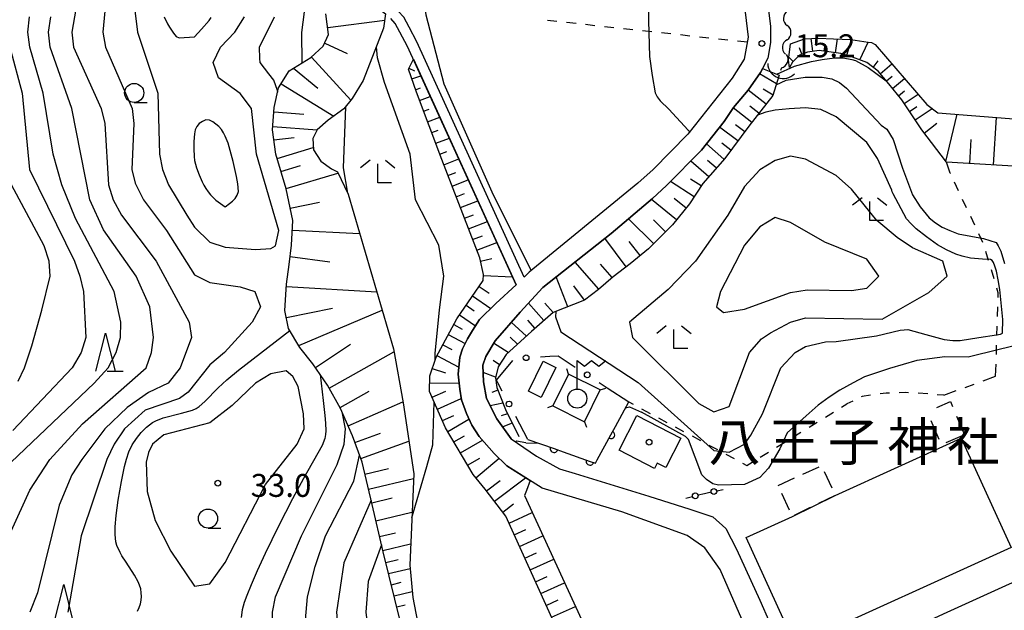
# Model space of a CAD drawing. Units: metres. Extents: x -42055 to -39747, y -147091 to -145373.
# Drawn here: x -41055 to -40926, y -145654 to -145576 of the extents above; entities that cross this region are included whole.
import ezdxf

# ---------------------------------------------------------------- set-up
doc = ezdxf.new("R2010")
doc.units = ezdxf.units.M
doc.header["$LTSCALE"] = 2.5
doc.layers.get('0').update_dxf_attribs({"linetype": 'CONTINUOUS'})
for name, color, linetype in [('2101000', 7, 'CONTINUOUS'), ('3001000', 7, 'CONTINUOUS'), ('3002000', 7, 'CONTINUOUS'), ('3003000', 7, 'CONTINUOUS'), ('4207000', 7, 'CONTINUOUS'), ('4219000', 7, 'CONTINUOUS'), ('4235000', 7, 'CONTINUOUS'), ('4235990', 7, 'CONTINUOUS'), ('4236000', 7, 'CONTINUOUS'), ('5102000', 7, 'CONTINUOUS'), ('6101110', 7, 'CONTINUOUS'), ('6101120', 7, 'CONTINUOUS'), ('6101990', 7, 'CONTINUOUS'), ('6110000', 7, 'CONTINUOUS'), ('6130000', 7, 'CONTINUOUS'), ('6301000', 7, 'CONTINUOUS'), ('6331000', 7, 'CONTINUOUS'), ('6332000', 7, 'CONTINUOUS'), ('6333000', 7, 'CONTINUOUS'), ('7101000', 7, 'CONTINUOUS'), ('7102000', 7, 'CONTINUOUS'), ('7312000', 7, 'CONTINUOUS'), ('8131000', 7, 'CONTINUOUS'), ('8199000', 7, 'CONTINUOUS')]:
    doc.layers.add(name, color=color, linetype=linetype)
doc.styles.add('Dm_Anotation', font='txt')

# ---------------------------------------------------------------- blocks, each defined once
blk = doc.blocks.new('633100')
at = {"color": 0, "linetype": 'ByBlock', "lineweight": -2}
blk.add_lwpolyline([(0, -0.5), (0.67, -0.5)], dxfattribs=at)
blk.add_circle((0, 0), 0.5, dxfattribs=at)
blk = doc.blocks.new('633200')
at = {"color": 0, "linetype": 'ByBlock', "lineweight": -2}
for points in [[(-0.5, -1), (0, 1), (0.5, -1)], [(0.08, -1), (0.92, -1)]]:
    blk.add_lwpolyline(points, dxfattribs=at)
blk = doc.blocks.new('421900')
at = {"color": 0, "linetype": 'ByBlock', "lineweight": -2}
blk.add_arc((-0.3125, 0), 0.8125, 292.61987, 67.38013, dxfattribs=at)
blk = doc.blocks.new('633300')
at = {"color": 0, "linetype": 'ByBlock', "lineweight": -2}
for points in [[(-0.4, 0.6), (-0.9, 0.2)], [(0.4, 0.6), (0.9, 0.2)], [(0.72, -0.6), (0, -0.6), (0, 0.4)]]:
    blk.add_lwpolyline(points, dxfattribs=at)
blk = doc.blocks.new('423600')
at = {"color": 0, "linetype": 'ByBlock', "lineweight": -2}
blk.add_lwpolyline([(0, 1), (0, 2.5), (0.375, 2.2), (0.75, 2.5), (1.125, 2.2), (1.5, 2.5)], dxfattribs=at)
blk.add_circle((0, 0.5), 0.5, dxfattribs=at)
blk = doc.blocks.new('420700')
at = {"color": 0, "linetype": 'ByBlock', "lineweight": -2}
for points in [[(0, 0.65), (0, 1)], [(0, 0.35), (0, 0), (0, -0.35)], [(0, -1), (0, -0.65)]]:
    blk.add_lwpolyline(points, dxfattribs=at)
for centre in [(0, 0.5), (0, -0.5)]:
    blk.add_circle(centre, 0.15, dxfattribs=at)
blk = doc.blocks.new('731200')
at = {"color": 0, "linetype": 'ByBlock', "lineweight": -2}
blk.add_circle((0, 0), 0.15, dxfattribs=at)
blk = doc.blocks.new('819900')
at = {"color": 0, "linetype": 'ByBlock', "lineweight": -2}
blk.add_circle((0, 0), 0.15, dxfattribs=at)
blk = doc.blocks.new('DMDR_POINT_0.15')
at = {"color": 0, "linetype": 'Continuous', "lineweight": -2}
blk.add_circle((0, 0), 1, dxfattribs=at)
blk = doc.blocks.new('DMDR_HANEN_0.2')
at = {"color": 0, "linetype": 'Continuous', "lineweight": -2}
blk.add_arc((0, 0), 1, 180, 0, dxfattribs=at)
blk = doc.blocks.new('DMDR_5102_0.375')
at = {"color": 0, "linetype": 'Continuous', "lineweight": -2}
blk.add_lwpolyline([(-1, 0, 0.535433), (1, 0)], format="xyb", dxfattribs=at)

msp = doc.modelspace()

# ---------------------------------------------------------------- linework, layer by layer
at = {"layer": '2101000', "flags": 128}
for points in [[(-40960.43, -145545.03), (-40960.15, -145548.57), (-40959.12, -145557.16), (-40958.31, -145562.94), (-40957.6, -145568.69), (-40956.85, -145575.12), (-40956.62, -145577.29), (-40956.62, -145579.38), (-40956.95, -145581.44), (-40957.9, -145583.29), (-40959.54, -145585.63), (-40961.43, -145587.89), (-40962.68, -145589.74)], [(-40963.43, -145545.95), (-40959.52, -145578.69), (-40960.04, -145581.55), (-40961.62, -145584.06), (-40967.42, -145591.37), (-40971.98, -145595.99), (-40973.97, -145597.81), (-40988.18, -145609.46), (-40988.85, -145610.1), (-41002.89, -145579.28), (-41003.89, -145577.37), (-41004.59, -145576.07), (-41005.34, -145575.27), (-41005.92, -145574.7), (-41011.87, -145570.01)], [(-40956.17, -145664.51), (-40963.18, -145648.4), (-40965.19, -145645.57), (-40967.51, -145643.96), (-40976.07, -145640.86), (-40986.51, -145637.74), (-40991.1, -145634.85), (-40992.78, -145633.22), (-40994.74, -145630.97), (-40995.68, -145629.52), (-40996.41, -145627.99), (-40997.06, -145626.18), (-40997.28, -145624.8), (-40997.49, -145622.84), (-40997.28, -145620.59), (-40996.91, -145619.51), (-40996.26, -145618.2), (-40995.61, -145617.11), (-40994.7, -145615.65), (-40992.56, -145613.56), (-40989.9, -145611.1), (-41004.12, -145579.88), (-41005.1, -145578.01), (-41005.71, -145576.88), (-41006.32, -145576.23)], [(-40962.68, -145589.74), (-40965.65, -145593.48), (-40970.22, -145598.11)], [(-40970.22, -145598.11), (-40972.06, -145599.83), (-40977.47, -145604.38), (-40986.39, -145611.49)], [(-40986.39, -145611.49), (-40989.39, -145614.7), (-40992.66, -145618.44), (-40993.87, -145620.49), (-40994.25, -145621.66), (-40994.15, -145623.81), (-40993.78, -145626), (-40992.43, -145628.66), (-40990.56, -145631.28), (-40987.24, -145633.56), (-40984.2, -145635.24), (-40982.19, -145635.85), (-40972.51, -145638.8), (-40967.14, -145640.53), (-40964.14, -145641.52), (-40962.46, -145643.02), (-40961.06, -145645.77), (-40958, -145652.45), (-40955.48, -145658.21), (-40954.25, -145661.42), (-40953.29, -145663.17)], [(-40953.29, -145663.17), (-40948.81, -145661.08), (-40941.15, -145657.53), (-40933.47, -145654.01), (-40925.78, -145650.51), (-40923.25, -145649.37), (-40922.14, -145651.83), (-40921.16, -145651.39), (-40916.96, -145649.49), (-40909.25, -145646.04), (-40908.43, -145645.68), (-40904.31, -145642.35)]]:
    msp.add_lwpolyline(points, dxfattribs=at)
at = {"layer": '3001000', "flags": 128}
for points in [[(-40988.27, -145625.05), (-40986.35, -145621.13), (-40984.69, -145621.94), (-40986.62, -145625.86)], [(-40974.11, -145628.24), (-40968.33, -145631.19), (-40970.3, -145635.05), (-40971.43, -145634.48), (-40971.78, -145635.16), (-40976.43, -145632.79)]]:
    msp.add_lwpolyline(points, close=True, dxfattribs=at)
at = {"layer": '3002000', "flags": 128}
msp.add_lwpolyline([(-40925.12, -145645.52), (-40953.35, -145658.35), (-40959.79, -145644.2), (-40953.74, -145641.45), (-40948.13, -145638.71), (-40931.63, -145631.21)], close=True, dxfattribs=at)
at = {"layer": '3003000', "linetype": 'Continuous'}
for points in [[(-40934.84, -145627.18), (-40933.05, -145626.41)], [(-40933.05, -145626.41), (-40932.76, -145627.08)], [(-40932.24, -145628.31), (-40931.2, -145630.78)], [(-40934.51, -145631.4), (-40935.56, -145628.93)], [(-40931.2, -145630.78), (-40933.67, -145631.82)], [(-40952.37, -145635.93), (-40950.22, -145634.96)], [(-40955.59, -145637.4), (-40953.44, -145636.42)], [(-40949.56, -145635.57), (-40948.58, -145637.72)], [(-40954.12, -145640.62), (-40955.1, -145638.47)], [(-40948.21, -145638.75), (-40950.33, -145639.78)], [(-40951.39, -145640.3), (-40953.51, -145641.34)]]:
    msp.add_lwpolyline(points, dxfattribs=at)
at = {"layer": '4235000', "flags": 128}
msp.add_lwpolyline([(-40985.09, -145626.99), (-40980.93, -145629.05), (-40978.88, -145624.89), (-40983.03, -145622.83)], close=True, dxfattribs=at)
at = {"layer": '4235990', "flags": 128}
for points in [[(-40983.03, -145622.83), (-40983.27, -145622.12)], [(-40978.88, -145624.89), (-40978.17, -145624.65)], [(-40985.09, -145626.99), (-40985.8, -145627.23)], [(-40980.93, -145629.05), (-40980.7, -145629.76)]]:
    msp.add_lwpolyline(points, dxfattribs=at)
at = {"layer": '5102000', "linetype": 'Continuous'}
for points in [[(-40954.43, -145579.02), (-40954.43, -145579.02)], [(-40955.16, -145582.67), (-40955.29, -145583.02)]]:
    msp.add_lwpolyline(points, dxfattribs=at)
at = {"layer": '6101110', "flags": 128}
for points in [[(-41004.97, -145655.49), (-41007.3, -145646.11), (-41008.74, -145639.9), (-41010.06, -145634.37), (-41011.31, -145630.89), (-41012.88, -145627.3), (-41014.6, -145624.26), (-41016.5, -145621.45), (-41018.2, -145619.31), (-41019.68, -145616.84), (-41020.16, -145614.5), (-41019.95, -145611.04), (-41019.62, -145608.46), (-41019.28, -145605.92), (-41019.12, -145602.71), (-41019.98, -145598.56), (-41021.37, -145593.98), (-41021.77, -145590.83), (-41021.55, -145587.87), (-41020.99, -145585.32), (-41019.62, -145583.09), (-41016.77, -145581.34), (-41015.16, -145579.87), (-41014.44, -145578.33), (-41014.79, -145575.62)], [(-40921.9, -145595.76), (-40933.56, -145595.03), (-40936.81, -145590.8), (-40939.42, -145586.88), (-40941.11, -145584.8), (-40942.5, -145583.14), (-40944, -145581.98), (-40944.67, -145581.73), (-40945.86, -145581.29), (-40947.41, -145580.8), (-40950.21, -145580.41), (-40951.75, -145580.62), (-40952.82, -145581.05), (-40953.71, -145581.93), (-40954.13, -145582.65)], [(-40975.48, -145674.59), (-40976.57, -145671.56), (-40984.96, -145655.31), (-40991.25, -145641.42), (-40993.93, -145637.89), (-40995.54, -145635.98), (-40999.13, -145629.84), (-41001.23, -145625.08), (-41001.2, -145623.03), (-41000.38, -145620.61), (-40997.67, -145615.59), (-40994.21, -145610.56), (-40994.17, -145609.75), (-40994.66, -145607.6), (-40999.63, -145594.68), (-41002.95, -145585.86), (-41003.99, -145582.85), (-41003.35, -145581.57)], [(-40955.45, -145583.64), (-40956.29, -145586.33), (-40959.43, -145590.33), (-40962.59, -145594.55), (-40965.45, -145597.83), (-40967.19, -145600.5), (-40969.41, -145603.24), (-40972.55, -145606.41), (-40974.96, -145608.36), (-40977.21, -145610.05), (-40979.1, -145611.73), (-40980.93, -145613.12), (-40985.04, -145614.74), (-40987.88, -145617.23)], [(-40987.88, -145617.23), (-40991.21, -145620.23), (-40992.23, -145621.84), (-40992.62, -145623.29), (-40992.44, -145624.56), (-40991.31, -145627.45), (-40989.54, -145630.99)]]:
    msp.add_lwpolyline(points, dxfattribs=at)
at = {"layer": '6101120', "flags": 128}
for points in [[(-41018.44, -145569.19), (-41012.71, -145571.09), (-41006.98, -145575.6), (-41007.26, -145577.51), (-41009.91, -145584.35), (-41011.34, -145586.71), (-41012.46, -145588.06), (-41014.51, -145589.55), (-41015.96, -145590.81), (-41016.52, -145591.93), (-41016.43, -145593.43), (-41015.48, -145594.92), (-41014.08, -145595.92), (-41013.3, -145596.31), (-41011.9, -145599.26), (-41005.97, -145619.49), (-41004.69, -145626.58), (-41003.31, -145635.86), (-41003.83, -145647.83), (-41003.44, -145652.09), (-41002.83, -145655.28)], [(-40954.13, -145582.65), (-40954.25, -145581.68), (-40953.99, -145579.56), (-40952.13, -145578.91), (-40950.32, -145578.8), (-40948.36, -145578.87), (-40946.07, -145579), (-40943.8, -145579.33), (-40943.39, -145579.39), (-40942.88, -145579.65), (-40936.14, -145587.49), (-40934.69, -145588.57), (-40912.11, -145590.36)], [(-41003.35, -145581.57), (-40989.9, -145611.1), (-40992.56, -145613.56), (-40994.7, -145615.65), (-40995.61, -145617.11), (-40996.26, -145618.2), (-40996.91, -145619.51), (-40997.28, -145620.59), (-40997.49, -145622.84), (-40997.28, -145624.8), (-40997.06, -145626.18), (-40996.41, -145627.99), (-40995.68, -145629.52), (-40994.74, -145630.97), (-40992.78, -145633.22), (-40991.1, -145634.85), (-40988.07, -145636.76), (-40988.53, -145638.06), (-40988.82, -145638.71), (-40975.64, -145667.39), (-40972.79, -145673.11), (-40975.48, -145674.59)], [(-40990.53, -145631.29), (-40990.56, -145631.28), (-40992.43, -145628.66), (-40993.78, -145626), (-40994.15, -145623.81), (-40994.25, -145621.66), (-40993.87, -145620.49), (-40992.66, -145618.44), (-40989.39, -145614.7), (-40986.39, -145611.49), (-40977.47, -145604.38), (-40972.06, -145599.83), (-40970.22, -145598.11), (-40965.65, -145593.48), (-40962.68, -145589.74), (-40961.43, -145587.89), (-40959.54, -145585.63), (-40957.9, -145583.29), (-40957.63, -145582.77), (-40955.45, -145583.64)]]:
    msp.add_lwpolyline(points, dxfattribs=at)
at = {"layer": '6101990', "flags": 128}
for points in [[(-41014.56, -145577.41), (-41007.1, -145576.44)], [(-41014.96, -145579.45), (-41012.02, -145580.82)], [(-40951.05, -145580.52), (-40951.28, -145578.86)], [(-40949.57, -145580.5), (-40949.45, -145579.67)], [(-40948.08, -145580.71), (-40947.82, -145578.9)], [(-40944.89, -145581.65), (-40943.81, -145579.33)], [(-40952.49, -145580.91), (-40952.82, -145580.09)], [(-40946.63, -145581.05), (-40946.3, -145580.03)], [(-41016.7, -145581.28), (-41011.53, -145586.94)], [(-40953.63, -145581.85), (-40954.2, -145581.28)], [(-40943.16, -145582.63), (-40942.49, -145581.76)], [(-40942.23, -145583.46), (-40940.71, -145582.18)], [(-41019.02, -145582.73), (-41015.86, -145585.36)], [(-41003.93, -145582.73), (-41003.22, -145583.08)], [(-40955.81, -145584.77), (-40958.02, -145583.47)], [(-41020.66, -145584.79), (-41013.78, -145589.02)], [(-41003.54, -145584.14), (-41002.36, -145583.73)], [(-40941.43, -145584.41), (-40940.66, -145583.77)], [(-40940.64, -145585.38), (-40939.05, -145584.1)], [(-41003.06, -145585.56), (-41002.4, -145585.33)], [(-40957.18, -145587.46), (-40959.53, -145585.62)], [(-40956.25, -145586.25), (-40957.57, -145585.48)], [(-40939.85, -145586.35), (-40939.05, -145585.7)], [(-40939.11, -145587.35), (-40937.29, -145586.15)], [(-41002.54, -145586.97), (-41001.14, -145586.44)], [(-41021.59, -145588.44), (-41017.69, -145588.74)], [(-41002.01, -145588.37), (-41001.26, -145588.09)], [(-40959.04, -145589.84), (-40961.47, -145587.94)], [(-40958.11, -145588.65), (-40959.3, -145587.71)], [(-40938.42, -145588.4), (-40937.44, -145587.75)], [(-40937.67, -145589.52), (-40935.42, -145588.02)], [(-40933.63, -145594.94), (-40932.16, -145588.77)], [(-41001.48, -145589.77), (-40999.89, -145589.17)], [(-40936.48, -145591.24), (-40934.83, -145589.96)], [(-40927.41, -145595.41), (-40927.02, -145589.18)], [(-41021.74, -145590.37), (-41015.95, -145590.8)], [(-41000.95, -145591.18), (-41000.11, -145590.86)], [(-40960.88, -145592.26), (-40963.26, -145590.47)], [(-40959.98, -145591.06), (-40961.17, -145590.17)], [(-41021.6, -145592.14), (-41018.95, -145591.81)], [(-41000.42, -145592.58), (-40998.64, -145591.91)], [(-40962.69, -145594.66), (-40965, -145592.66)], [(-40961.78, -145593.46), (-40962.99, -145592.56)], [(-40930.53, -145595.22), (-40930.33, -145592.07)], [(-41021.19, -145594.58), (-41016.45, -145593.14)], [(-40999.89, -145593.98), (-40998.96, -145593.63)], [(-40999.36, -145595.39), (-40997.4, -145594.63)], [(-40964.69, -145596.96), (-40967.05, -145594.9)], [(-40963.7, -145595.81), (-40964.84, -145594.82)], [(-41020.68, -145596.27), (-41018.14, -145595.5)], [(-41019.99, -145598.52), (-41013.23, -145596.47)], [(-40998.82, -145596.79), (-40997.8, -145596.39)], [(-40998.28, -145598.19), (-40996.16, -145597.37)], [(-40966.59, -145599.57), (-40969.67, -145597.56)], [(-40965.67, -145598.17), (-40967.07, -145597.26)], [(-40997.74, -145599.59), (-40996.64, -145599.16)], [(-41019.46, -145601.06), (-41015.65, -145600.27)], [(-40997.2, -145600.99), (-40994.91, -145600.1)], [(-40968.9, -145602.61), (-40972.19, -145599.94)], [(-40967.65, -145601.07), (-40969.19, -145599.83)], [(-40996.67, -145602.39), (-40995.48, -145601.93)], [(-40996.13, -145603.79), (-40993.66, -145602.84)], [(-40971.89, -145605.75), (-40975.21, -145602.47)], [(-40970.33, -145604.17), (-40971.91, -145602.6)], [(-41019.18, -145603.95), (-41010.4, -145604.38)], [(-40995.59, -145605.19), (-40994.31, -145604.7)], [(-40995.05, -145606.59), (-40992.42, -145605.57)], [(-40975.48, -145608.74), (-40978.28, -145605.02)], [(-40973.64, -145607.29), (-40975.11, -145605.46)], [(-41019.48, -145607.42), (-41014.29, -145608.11)], [(-40994.57, -145608.02), (-40993.09, -145607.68)], [(-40979.06, -145611.68), (-40982.19, -145608.14)], [(-40977.33, -145610.15), (-40978.86, -145608.43)], [(-40994.18, -145609.89), (-40990.36, -145610.09)], [(-40983.11, -145613.98), (-40984.64, -145610.09)], [(-41019.96, -145611.33), (-41008.15, -145612.05)], [(-40994.74, -145611.32), (-40993.42, -145612.23)], [(-40980.93, -145613.12), (-40982.35, -145611.26)], [(-40995.59, -145612.56), (-40993.21, -145614.2)], [(-41019.97, -145615.41), (-41013.93, -145614.17)], [(-41018.35, -145619.06), (-41007.45, -145614.45)], [(-40996.44, -145613.8), (-40995.37, -145614.53)], [(-40986.26, -145615.81), (-40988.28, -145613.51)], [(-40985.05, -145614.75), (-40986.12, -145613.54)], [(-40997.29, -145615.03), (-40995.21, -145616.47)], [(-40987.41, -145616.82), (-40988.37, -145615.73)], [(-40998.07, -145616.32), (-40996.96, -145616.91)], [(-40988.55, -145617.84), (-40990.54, -145616.02)], [(-40998.78, -145617.64), (-40996.57, -145618.82)], [(-40989.71, -145618.88), (-40990.7, -145617.98)], [(-41016.15, -145621.97), (-41011.59, -145618.9)], [(-40999.49, -145618.96), (-40998.32, -145619.59)], [(-40990.94, -145619.98), (-40992.85, -145618.75)], [(-41014.37, -145624.67), (-41005.9, -145619.88)], [(-41000.26, -145620.38), (-40997.41, -145621.92)], [(-40992.06, -145621.58), (-40992.91, -145621.02)], [(-41000.88, -145622.08), (-40999.16, -145622.66)], [(-40992.6, -145623.21), (-40994.21, -145622.62)], [(-41001.21, -145623.95), (-40997.37, -145624.01)], [(-40992.3, -145624.94), (-40993.07, -145625.21)], [(-41012.94, -145627.2), (-41009.15, -145625.05)], [(-41000.9, -145625.83), (-40999.12, -145625.04)], [(-41000.21, -145627.39), (-40997.09, -145626.01)], [(-41011.88, -145629.58), (-41004.72, -145626.44)], [(-40991.63, -145626.63), (-40993.29, -145626.96)], [(-40999.55, -145628.89), (-40998.06, -145628.23)], [(-40998.85, -145630.33), (-40996.07, -145628.7)], [(-40991.03, -145628.01), (-40991.84, -145628.29)], [(-40990.41, -145629.25), (-40991.66, -145629.74)], [(-41010.99, -145631.78), (-41007.63, -145630.57)], [(-40998.04, -145631.7), (-40996.67, -145630.9)], [(-41010.23, -145633.87), (-41003.94, -145631.61)], [(-40997.2, -145633.14), (-40994.31, -145631.45)], [(-40996.27, -145634.74), (-40994.67, -145633.81)], [(-40995.18, -145636.4), (-40992.14, -145633.84)], [(-41009.69, -145635.91), (-41006.61, -145635.18)], [(-41009.22, -145637.87), (-41003.34, -145636.47)], [(-40992.73, -145639.48), (-40988.66, -145636.39)], [(-40993.76, -145638.12), (-40991.98, -145636.77)], [(-41008.8, -145639.66), (-41006.11, -145639.02)], [(-40991.65, -145640.89), (-40990.23, -145639.82)], [(-41008.25, -145642.02), (-41003.53, -145640.92)], [(-40990.83, -145642.34), (-40987.79, -145640.96)], [(-41007.77, -145644.09), (-41005.69, -145643.61)], [(-40990.14, -145643.86), (-40988.62, -145643.17)], [(-40989.45, -145645.39), (-40986.39, -145644.01)], [(-41007.34, -145645.91), (-41003.71, -145645.06)], [(-40988.75, -145646.93), (-40987.22, -145646.23)], [(-41006.95, -145647.5), (-41005.36, -145647.1)], [(-40988.06, -145648.47), (-40984.98, -145647.07)], [(-41006.59, -145648.95), (-41003.79, -145648.26)], [(-40987.36, -145650.01), (-40985.82, -145649.31)], [(-41006.23, -145650.41), (-41004.94, -145650.09)], [(-40986.66, -145651.56), (-40983.56, -145650.15)], [(-41005.87, -145651.86), (-41003.51, -145651.28)], [(-41005.51, -145653.32), (-41004.41, -145653.05)], [(-40985.95, -145653.11), (-40984.4, -145652.4)], [(-40985.25, -145654.66), (-40982.14, -145653.25)]]:
    msp.add_lwpolyline(points, dxfattribs=at)
at = {"layer": '6110000', "linetype": 'Continuous'}
for points in [[(-40976.89, -145629.66), (-40975.14, -145626.46)], [(-40977.48, -145630.76), (-40976.89, -145629.66)], [(-40988.37, -145631.37), (-40984.93, -145632.58)], [(-40979.28, -145634.05), (-40977.48, -145630.76)], [(-40984.93, -145632.58), (-40983.75, -145633)], [(-40983.75, -145633), (-40980.22, -145634.25)], [(-40980.22, -145634.25), (-40979.53, -145634.5)], [(-40979.53, -145634.5), (-40979.28, -145634.05)]]:
    msp.add_lwpolyline(points, dxfattribs=at)
at = {"layer": '6130000', "linetype": 'Continuous'}
for points in [[(-40992.48, -145623.62), (-40990.33, -145621.05)], [(-40986.72, -145620.55), (-40985.47, -145620.48)], [(-40985.47, -145620.48), (-40984.41, -145620.42)], [(-40984.41, -145620.42), (-40982.16, -145621.89)], [(-40992.3, -145623.97), (-40992.48, -145623.62)], [(-40991.71, -145625.07), (-40992.3, -145623.97)], [(-40979.02, -145623.93), (-40977.97, -145624.62)], [(-40977.97, -145624.62), (-40975.14, -145626.46)], [(-40988.37, -145631.37), (-40989.95, -145628.38)]]:
    msp.add_lwpolyline(points, dxfattribs=at)
at = {"layer": '6301000', "linetype": 'Continuous'}
for points in [[(-40985.79, -145576.45), (-40984.55, -145576.59)], [(-40983.31, -145576.72), (-40982.06, -145576.86)], [(-40980.82, -145576.99), (-40979.58, -145577.13)], [(-40978.33, -145577.26), (-40977.09, -145577.4)], [(-40975.85, -145577.53), (-40974.61, -145577.67)], [(-40973.36, -145577.8), (-40972.12, -145577.94)], [(-40970.88, -145578.07), (-40969.64, -145578.21)], [(-40968.39, -145578.34), (-40967.15, -145578.48)], [(-40965.91, -145578.61), (-40964.66, -145578.75)], [(-40963.42, -145578.88), (-40962.18, -145579.02)], [(-40960.94, -145579.15), (-40959.63, -145579.3)], [(-40933.09, -145596.47), (-40933.56, -145595.03)], [(-40933.06, -145596.52), (-40933.09, -145596.47)], [(-40931.99, -145598.79), (-40932.53, -145597.65)], [(-40930.93, -145601.05), (-40931.46, -145599.92)], [(-40929.86, -145603.31), (-40930.39, -145602.18)], [(-40928.79, -145605.57), (-40929.33, -145604.44)], [(-40928.05, -145607.95), (-40928.41, -145606.75)], [(-40927.33, -145610.35), (-40927.69, -145609.15)], [(-40926.79, -145612.17), (-40926.98, -145611.55)], [(-40926.81, -145612.77), (-40926.79, -145612.17)], [(-40926.89, -145615.27), (-40926.85, -145614.02)], [(-40926.96, -145617.77), (-40926.92, -145616.52)], [(-40927.04, -145620.26), (-40927, -145619.02)], [(-40927.13, -145623.09), (-40927.08, -145621.51)], [(-40928.77, -145623.69), (-40927.13, -145623.09)], [(-40931.12, -145624.55), (-40929.94, -145624.12)], [(-40944.61, -145625.74), (-40944.72, -145625.8)], [(-40943.5, -145625.59), (-40944.61, -145625.74)], [(-40941.44, -145625.3), (-40942.26, -145625.41)], [(-40941.02, -145625.29), (-40941.44, -145625.3)], [(-40938.91, -145625.23), (-40939.77, -145625.26)], [(-40938.52, -145625.26), (-40938.91, -145625.23)], [(-40936.02, -145625.41), (-40937.27, -145625.33)], [(-40933.93, -145625.57), (-40934.78, -145625.51)], [(-40933.93, -145625.57), (-40932.29, -145624.98)], [(-40975.14, -145626.46), (-40974.57, -145626.77)], [(-40973.47, -145627.36), (-40972.37, -145627.96)], [(-40947.29, -145627.15), (-40946.6, -145626.73)], [(-40945.84, -145626.35), (-40946.6, -145626.73)], [(-40971.27, -145628.55), (-40970.17, -145629.14)], [(-40949.42, -145628.46), (-40948.36, -145627.81)], [(-40969.07, -145629.73), (-40967.97, -145630.33)], [(-40951.55, -145629.77), (-40950.49, -145629.12)], [(-40966.87, -145630.92), (-40965.77, -145631.51)], [(-40953.68, -145631.08), (-40952.62, -145630.43)], [(-40964.67, -145632.11), (-40963.56, -145632.7)], [(-40955.81, -145632.39), (-40954.74, -145631.74)], [(-40962.46, -145633.29), (-40961.36, -145633.88)], [(-40957.94, -145633.7), (-40956.87, -145633.05)], [(-40960.26, -145634.48), (-40959.69, -145634.78)], [(-40959.69, -145634.78), (-40959, -145634.36)]]:
    msp.add_lwpolyline(points, dxfattribs=at)
at = {"layer": '7101000', "flags": 128}
for points, elevation in [([(-41040.18, -145572), (-41039.46, -145578), (-41036.82, -145586), (-41036.6, -145594), (-41036.2, -145596), (-41035.42, -145598), (-41033.02, -145602), (-41032, -145603.55), (-41030, -145605.55), (-41028, -145606.2), (-41024, -145606.5), (-41022, -145606.35), (-41021.4, -145606), (-41020.96, -145604), (-41023.9, -145594), (-41024.54, -145588), (-41026, -145586.05), (-41028.86, -145584), (-41029.56, -145582), (-41028.58, -145580), (-41026.73, -145578), (-41025.45, -145576)], 30), ([(-41056.18, -145580), (-41054.54, -145586), (-41053.58, -145596), (-41047.71, -145608), (-41047.01, -145610), (-41046.52, -145612), (-41046.23, -145618), (-41046.84, -145620), (-41048.03, -145622), (-41055.79, -145630.21)], 20), ([(-41000.5, -145620.96), (-41000.48, -145620.12), (-40999.94, -145614.39), (-40999.34, -145610), (-41000, -145605.92), (-41003.07, -145600), (-41003.75, -145594), (-41007.11, -145584.63), (-41008.06, -145581.4), (-41008.19, -145579.93)], 20), ([(-40984.72, -145614.61), (-40984.75, -145615.32), (-40984.05, -145617.26), (-40973.93, -145623.93), (-40964, -145632.81), (-40962, -145633.06), (-40960.01, -145631.99), (-40959.17, -145630.83), (-40957.67, -145628), (-40955.26, -145622), (-40953.36, -145620), (-40952, -145619.21), (-40949.39, -145618.6), (-40948, -145618.56), (-40942.72, -145617.78), (-40939.61, -145617.04), (-40939.11, -145617.03), (-40938.61, -145616.97), (-40936.28, -145617.63), (-40933.89, -145618.28), (-40932.72, -145618.39), (-40931.78, -145618.43), (-40929.33, -145618.03), (-40927, -145617.68), (-40926.49, -145617.57), (-40926.22, -145617.46), (-40926.21, -145615.68), (-40926.59, -145611.73), (-40926.81, -145610.45), (-40927.03, -145609.34), (-40927.25, -145608.68), (-40927.41, -145608.18), (-40927.58, -145607.95), (-40927.8, -145607.79), (-40928.86, -145607.74), (-40930.41, -145607.64), (-40931.52, -145607.37), (-40932.36, -145607.09), (-40933.58, -145606.55), (-40934.74, -145605.88), (-40936.19, -145604.84), (-40937.52, -145603.79), (-40938.18, -145603.12), (-40938.79, -145602.46), (-40940.56, -145599.19), (-40940.68, -145598.94), (-40940.71, -145598.71), (-40942.59, -145594.59), (-40944, -145592.49), (-40948, -145589.11), (-40950, -145588.16), (-40952, -145587.94), (-40954.15, -145588.08), (-40955.99, -145588.25), (-40957.23, -145588.5), (-40958.29, -145588.89)], 20), ([(-41039.47, -145653.85), (-41039.25, -145653.41), (-41039.08, -145652.93), (-41038.99, -145652.44), (-41038.94, -145651.95), (-41038.96, -145651.45), (-41039.03, -145650.95), (-41039.18, -145650.48), (-41039.38, -145650.02), (-41039.86, -145649.14), (-41040.96, -145647.47), (-41041.5, -145646.63), (-41041.74, -145646.19), (-41042.16, -145645.28), (-41042.3, -145644.8), (-41042.4, -145643.81), (-41042.39, -145642.81), (-41042.26, -145641.32), (-41041.98, -145639.34), (-41041.55, -145636.87), (-41041.14, -145634.92), (-41040.89, -145633.95), (-41040.58, -145633), (-41040.15, -145632.1), (-41039.61, -145631.25), (-41038.99, -145630.47), (-41038.65, -145630.11), (-41038.29, -145629.76), (-41037.9, -145629.44), (-41037.49, -145629.16), (-41037.05, -145628.92), (-41036.12, -145628.56), (-41033.7, -145627.94), (-41032.73, -145627.68), (-41032.26, -145627.52), (-41031.8, -145627.32), (-41031.38, -145627.05), (-41030.63, -145626.39), (-41028.88, -145624.61), (-41027.78, -145623.58), (-41026.26, -145622.29), (-41019.51, -145617.12)], 30), ([(-41015.55, -145622.85), (-41015.15, -145626.26), (-41014.95, -145628.25), (-41014.87, -145629.25), (-41014.82, -145630.24), (-41014.83, -145630.74), (-41014.92, -145631.23), (-41015.3, -145632.16), (-41017.75, -145636.51), (-41019.17, -145639.16), (-41020.99, -145642.72), (-41022.74, -145646.31), (-41023.8, -145648.58), (-41024.6, -145650.41), (-41025.16, -145651.8), (-41025.5, -145652.75), (-41025.77, -145653.71), (-41025.91, -145654.7)], 30), ([(-41003.56, -145641.64), (-41003.08, -145640), (-41001.57, -145634.92), (-41000.82, -145632.08), (-41000.61, -145626.48)], 20)]:
    msp.add_lwpolyline(points, dxfattribs=dict(at, elevation=elevation))
at = {"layer": '7102000', "flags": 128}
for points, elevation in [([(-41002.8, -145567.01), (-41001.71, -145575.74), (-40999.37, -145584.77), (-40992.9, -145599.34), (-40987.91, -145609.24)], 18), ([(-41043.41, -145572), (-41044.01, -145578), (-41043.64, -145580), (-41040.15, -145588), (-41039.96, -145590), (-41040.21, -145596), (-41039.78, -145597.78), (-41038.66, -145600), (-41035.68, -145604), (-41032, -145609.79), (-41030, -145610.83), (-41026, -145611.4), (-41024.09, -145612), (-41023.34, -145614), (-41024.43, -145616), (-41028.09, -145620), (-41030, -145621.6), (-41032.83, -145625.17), (-41033.97, -145626.03), (-41038.44, -145627.56), (-41041.15, -145630), (-41042.52, -145632), (-41043.46, -145634), (-41046.85, -145644), (-41048.56, -145654)], 28), ([(-41017.9, -145582.04), (-41017.95, -145578.05), (-41017.41, -145574), (-41017.33, -145571.82)], 26), ([(-40972.56, -145572.19), (-40972.57, -145576.52), (-40972.42, -145581.19), (-40972.09, -145583.69), (-40971.71, -145585.97), (-40971.43, -145586.47), (-40971.04, -145587.02), (-40969.91, -145588.09), (-40967.38, -145590.87), (-40967.16, -145591.04)], 16), ([(-41047.34, -145574), (-41048.07, -145578), (-41047.83, -145580), (-41044.22, -145588), (-41043.74, -145590), (-41043.24, -145598), (-41042.66, -145600), (-41041.54, -145602), (-41037.01, -145608), (-41032.71, -145616), (-41032.38, -145618), (-41033.89, -145622), (-41035.45, -145624), (-41038, -145625.21), (-41040.83, -145627.17), (-41043.72, -145630), (-41046.74, -145634), (-41048.04, -145636), (-41049.72, -145640), (-41052.53, -145651.47), (-41053.55, -145654)], 26), ([(-41056, -145643.4), (-41053.56, -145638), (-41050.95, -145634), (-41046.68, -145629.32), (-41038.34, -145622), (-41037.62, -145620), (-41037.35, -145618), (-41037.86, -145614), (-41039.64, -145610), (-41043.9, -145603.9), (-41045.7, -145600), (-41048.07, -145588), (-41050.9, -145580), (-41051.09, -145578), (-41050.81, -145576)], 24), ([(-41056, -145634.35), (-41045.14, -145624), (-41043.3, -145622), (-41042.25, -145620), (-41041.7, -145618), (-41041.62, -145616), (-41042.52, -145612), (-41047.57, -145602.43), (-41049.37, -145598), (-41050.49, -145594), (-41051.79, -145586), (-41053.57, -145580), (-41053.81, -145578), (-41053.58, -145576)], 22), ([(-41035.98, -145576.02), (-41035.55, -145576.92), (-41035.29, -145577.35), (-41035.02, -145577.76), (-41034.73, -145578.17), (-41034.42, -145578.57), (-41033.99, -145578.78), (-41032, -145578.63), (-41031.07, -145577.64), (-41030.1, -145576.49), (-41029.8, -145576.09)], 32), ([(-41021.11, -145585.86), (-41021.13, -145585.68), (-41021.61, -145584.29), (-41022.26, -145583.48), (-41023.42, -145582), (-41023.46, -145581.47), (-41023.48, -145580), (-41021.52, -145576)], 28), ([(-40955.77, -145583.51), (-40953.48, -145582.49), (-40951.24, -145581.85), (-40949.85, -145581.62), (-40948.24, -145581.38), (-40947.07, -145581.38), (-40945.96, -145581.59), (-40945.48, -145581.71), (-40943.81, -145582.66), (-40941.44, -145584.4)], 16), ([(-40955.85, -145584.92), (-40954.57, -145584.31), (-40952.07, -145583.92), (-40949.84, -145583.9), (-40948.59, -145584.11), (-40947.55, -145584.63), (-40946.67, -145585.37), (-40942.1, -145590.19), (-40941.37, -145590.74), (-40940.54, -145592.07), (-40939.33, -145595.85), (-40938.01, -145599.34), (-40937.01, -145600.89), (-40935.85, -145602.33), (-40935.01, -145602.99), (-40934.13, -145603.55), (-40933.13, -145603.98), (-40932.02, -145604.42), (-40928.74, -145605.07), (-40927.07, -145605.56), (-40926.8, -145606), (-40926.46, -145606.73), (-40925.97, -145608.33)], 18), ([(-41012.25, -145587.81), (-41012.54, -145595.77), (-41011.98, -145599.1)], 22), ([(-41055.08, -145623.75), (-41054.27, -145622), (-41053.27, -145619.11), (-41052, -145614.43), (-41050.89, -145610), (-41051.02, -145608), (-41051.68, -145606), (-41055.94, -145598)], 18), ([(-40924.16, -145619), (-40926.67, -145619.57), (-40930.73, -145620.6), (-40933.78, -145620.56), (-40937.45, -145621.03), (-40941.01, -145622.1), (-40944.29, -145623.18), (-40945.8, -145623.97), (-40947.52, -145624.92), (-40948.92, -145625.82), (-40950.36, -145626.89), (-40951.92, -145628.29), (-40954.43, -145630.52), (-40955.39, -145632.61), (-40956.88, -145635.12), (-40958, -145636.36), (-40960, -145637.28), (-40963.42, -145637.37), (-40964.17, -145637.17), (-40964.98, -145636.62), (-40965.57, -145635.99), (-40967.32, -145631.4), (-40967.72, -145630.98), (-40973.47, -145627.82)], 18), ([(-40975.56, -145627.22), (-40975.07, -145627.11), (-40973.47, -145627.82)], 18), ([(-41028.85, -145688.88), (-41028.47, -145681.53), (-41027.67, -145678.33), (-41026, -145676.43), (-41024.24, -145675.76), (-41022.35, -145674), (-41018.36, -145667.64), (-41018.17, -145665.83), (-41018.52, -145664), (-41021.47, -145658), (-41021.85, -145656), (-41021.79, -145654), (-41021.38, -145652), (-41018, -145644), (-41013.33, -145634.67), (-41012.41, -145632), (-41012.25, -145630), (-41012.69, -145627.74)], 28), ([(-40988.64, -145631.8), (-40989.86, -145631.58), (-40989.96, -145631.68)], 18), ([(-40988.64, -145631.8), (-40986.94, -145631.87)], 18), ([(-41010.96, -145677.06), (-41010.96, -145674), (-41011.77, -145668), (-41014.83, -145662.83), (-41017.05, -145658), (-41017.54, -145656), (-41017.22, -145652), (-41016.2, -145648), (-41014.86, -145644), (-41011.15, -145636.85), (-41010.39, -145633.43)], 26), ([(-41008.87, -145639.34), (-41012.45, -145647.55), (-41013.4, -145654), (-41013.05, -145658), (-41012.13, -145662), (-41010.45, -145664.45), (-41007.2, -145668), (-41006.32, -145670), (-41006.33, -145674), (-41006.76, -145678), (-41006.98, -145679.2)], 24), ([(-41007.52, -145645.16), (-41009.28, -145650), (-41009.58, -145654), (-41009.09, -145657.93), (-41008.76, -145659.47), (-41008.25, -145660.61), (-41004.98, -145664.34), (-41003.32, -145665.97), (-41002.93, -145666.66)], 22)]:
    msp.add_lwpolyline(points, dxfattribs=dict(at, elevation=elevation))
for points, elevation in [([(-41027.41, -145600.47), (-41027.03, -145600.15), (-41026.68, -145599.79), (-41026.4, -145599.37), (-41026.26, -145598.9), (-41026.31, -145597.9), (-41026.48, -145596.91), (-41026.95, -145594.97), (-41027.33, -145593.52), (-41027.61, -145592.56), (-41027.98, -145591.63), (-41028.21, -145591.19), (-41028.48, -145590.76), (-41028.8, -145590.38), (-41029.19, -145590.07), (-41029.59, -145589.78), (-41030.03, -145589.53), (-41030.51, -145589.52), (-41030.96, -145589.73), (-41031.39, -145589.99), (-41031.7, -145590.37), (-41031.89, -145590.83), (-41032, -145591.32), (-41032.08, -145592.32), (-41032.09, -145593.32), (-41032.04, -145594.31), (-41031.98, -145594.81), (-41031.74, -145595.78), (-41031.39, -145596.72), (-41030.99, -145597.63), (-41030.76, -145598.08), (-41030.51, -145598.51), (-41030.23, -145598.92), (-41029.91, -145599.31), (-41029.21, -145600.02), (-41028, -145600.9)], 32), ([(-40959.35, -145620), (-40957.79, -145618.21), (-40956.59, -145617.41), (-40954, -145616.02), (-40952, -145615.45), (-40942, -145615.63), (-40935.87, -145612.13), (-40933.48, -145610), (-40934.05, -145608), (-40938, -145606.26), (-40940, -145604.93), (-40942.67, -145602.67), (-40946, -145598.57), (-40948, -145596.78), (-40952, -145594.65), (-40954, -145594.26), (-40956, -145594.84), (-40958, -145596.04), (-40960, -145598.23), (-40962.19, -145602), (-40966.4, -145608), (-40970, -145611.74), (-40975.06, -145616), (-40974.66, -145618), (-40966, -145626.65), (-40964, -145627.75), (-40962, -145627.07)], 22), ([(-40954, -145612.11), (-40951.78, -145611.78), (-40946, -145611.85), (-40944, -145611.57), (-40942.42, -145610), (-40944, -145607.76), (-40949.51, -145605.51), (-40954, -145602.94), (-40956, -145602.29), (-40958, -145603.5), (-40960, -145605.92), (-40963.15, -145612), (-40963.69, -145614), (-40962.74, -145614.74), (-40960, -145614.29)], 24), ([(-41028, -145647.49), (-41022.71, -145637.29), (-41018.56, -145632), (-41017.64, -145630), (-41017.72, -145628), (-41018.42, -145624.43), (-41019.14, -145623.14), (-41020, -145622.38), (-41022, -145622.79), (-41024, -145623.99), (-41027.07, -145626.93), (-41030, -145629.2), (-41036, -145630.77), (-41037.49, -145632), (-41038, -145633.07), (-41038.34, -145634.34), (-41038.21, -145638.21), (-41037.15, -145642), (-41035.1, -145646), (-41032, -145650.61), (-41030, -145650.3)], 32)]:
    msp.add_lwpolyline(points, close=True, dxfattribs=dict(at, elevation=elevation))

# ---------------------------------------------------------------- block references
at = {"layer": '4207000', "xscale": 2.499999999999999, "yscale": 2.499999999999999, "zscale": 2.499999999999999, "rotation": 283.1187964993029}
msp.add_blockref('420700', (-40965.23, -145638.48), dxfattribs=at)
at = {"layer": '4219000', "xscale": 2.5, "yscale": 2.5, "zscale": 2.5, "rotation": 249.2383639999999}
msp.add_blockref('421900', (-40955.21, -145582.79), dxfattribs=at)
at = {"layer": '4236000', "xscale": 2.5, "yscale": 2.5, "zscale": 2.5}
msp.add_blockref('423600', (-40981.89, -145627.27), dxfattribs=at)
at = {"layer": '5102000', "linetype": 'Continuous', "xscale": 0.9375, "yscale": 0.9375, "zscale": 0.9375}
for p, rotation in [((-40954.41, -145576.21), 269.6191488272743), ((-40954.42, -145578.08), 89.61914882727432), ((-40954.54, -145579.95), 262.871969973671), ((-40954.83, -145581.8), 69.23793140538253)]:
    msp.add_blockref('DMDR_5102_0.375', p, dxfattribs=dict(at, rotation=rotation))
at = {"layer": '6110000', "linetype": 'Continuous', "xscale": 0.5, "yscale": 0.5, "zscale": 0.5}
for p, rotation in [((-40977.48, -145630.76), 61.39703219817693), ((-40984.93, -145632.58), 340.5006703295387), ((-40980.22, -145634.25), 340.5006703295387)]:
    msp.add_blockref('DMDR_HANEN_0.2', p, dxfattribs=dict(at, rotation=rotation))
at = {"layer": '6130000', "linetype": 'Continuous', "xscale": 0.375, "yscale": 0.375, "zscale": 0.375}
for p, rotation in [((-40988.59, -145620.67), 3.443502935189311), ((-40980.59, -145622.91), 326.8928051813634), ((-40990.83, -145626.73), 117.9879476418405)]:
    msp.add_blockref('DMDR_POINT_0.15', p, dxfattribs=dict(at, rotation=rotation))
at = {"layer": '6331000', "xscale": 2.5, "yscale": 2.5, "zscale": 2.5}
for p in [(-41039.89, -145585.98), (-41030.23, -145641.74)]:
    msp.add_blockref('633100', p, dxfattribs=at)
at = {"layer": '6332000', "xscale": 2.5, "yscale": 2.5, "zscale": 2.5}
for p in [(-41043.65, -145619.95), (-41049.12, -145652.86)]:
    msp.add_blockref('633200', p, dxfattribs=at)
at = {"layer": '6333000', "xscale": 2.5, "yscale": 2.5, "zscale": 2.5}
for p in [(-41008.01, -145596.27), (-40943.61, -145601.2), (-40969.24, -145617.98)]:
    msp.add_blockref('633300', p, dxfattribs=at)
at = {"layer": '7312000', "xscale": 2.5, "yscale": 2.5, "zscale": 2.5}
for p in [(-40957.73, -145579.5, 15.2), (-41028.95, -145637.1, 33.04)]:
    msp.add_blockref('731200', p, dxfattribs=at)
at = {"layer": '8199000', "xscale": 2.5, "yscale": 2.5, "zscale": 2.5}
msp.add_blockref('819900', (-40972.49, -145631.73), dxfattribs=at)

# ---------------------------------------------------------------- texts
at = {"layer": '7312000', "style": 'Dm_Anotation'}
for s, p in [('15.2', (-40953.43, -145581.3)), ('33.0', (-41024.65, -145638.9))]:
    msp.add_text(s, height=3, dxfattribs=at).set_placement(p)
at = {"layer": '8131000', "style": 'Dm_Anotation'}
for s, p in [('神', (-40941.28, -145634.18)), ('社', (-40933.46, -145634.18)), ('八', (-40964.71, -145634.18)), ('王', (-40956.9, -145634.18)), ('子', (-40949.09, -145634.18))]:
    msp.add_text(s, height=5, dxfattribs=at).set_placement(p)

doc.saveas('drawing.dxf')
